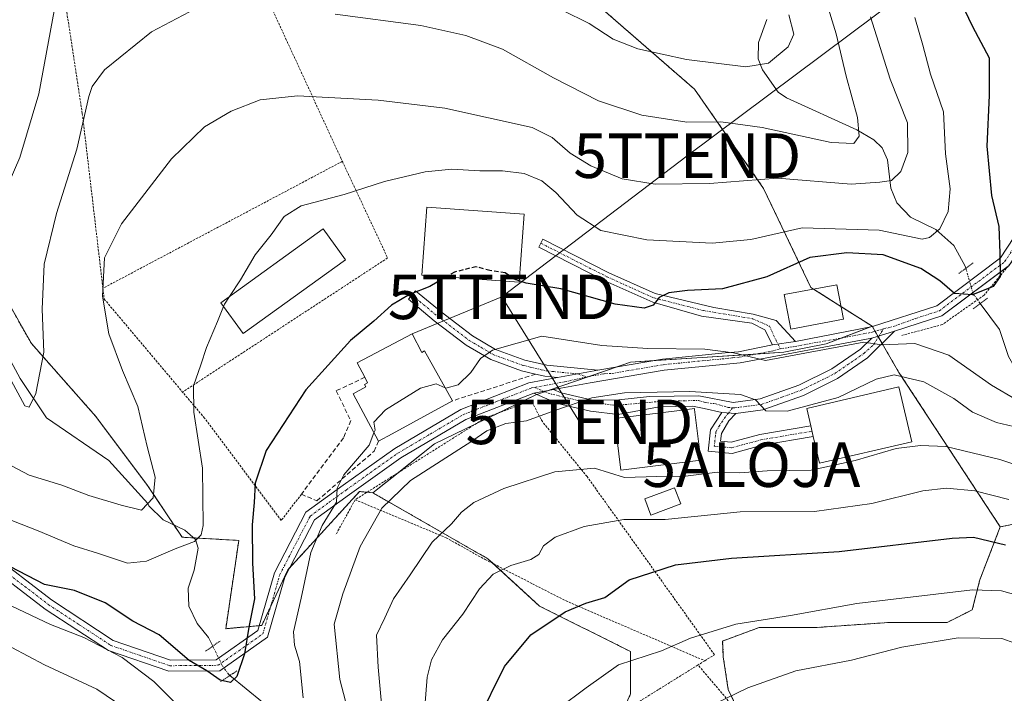
# Model space of a CAD drawing. Units: metres. Extents: x 606471 to 609889, y 4791731 to 4794099.
# Drawn here: x 607028 to 607249, y 4791820 to 4791971 of the extents above; entities that cross this region are included whole.
import ezdxf
from ezdxf.enums import TextEntityAlignment as Align

# ---------------------------------------------------------------- set-up
doc = ezdxf.new("R2010")
doc.units = ezdxf.units.M
doc.header["$MEASUREMENT"] = 0
for name, pattern in [('TRAZO_Y_PUNTO', [1, 0.5, -0.25, 0, -0.25]), ('TRAZOS', [0.75, 0.5, -0.25]), ('TRAZOS2', [0.375, 0.25, -0.125]), ('TRAZOSX2', [1.5, 1, -0.5])]:
    doc.linetypes.add(name, pattern=pattern)
doc.layers.get('0').update_dxf_attribs({"lineweight": 5})
for name, color, linetype, lineweight in [('Alambrada', 19, 'TRAZOS', 0), ('Alojamiento puntual', 7, 'Continuous', 0), ('Arbolado forestal', 92, 'TRAZOS', 0), ('Arbolado forestal CxS', 92, 'Continuous', 0), ('Camino', 19, 'Continuous', 0), ('Camino Cxs', 19, 'Continuous', 0), ('Camino eje', 39, 'TRAZO_Y_PUNTO', 13), ('Corriente natural lineal', 142, 'Continuous', 13), ('Corriente natural lineal oculto', 19, 'TRAZO_Y_PUNTO', 13), ('Curva de nivel maestra', 36, 'Continuous', 30), ('Curva de nivel maestra oculto', 36, 'TRAZOSX2', 30), ('Curva de nivel normal', 36, 'Continuous', 0), ('Edificación', 1, 'Continuous', 13), ('Edificación Cxs', 1, 'Continuous', 13), ('Edificación ligera', 1, 'Continuous', 0), ('Edificación ligera Cxs', 1, 'Continuous', 0), ('Obra de contención lineal', 1, 'TRAZOSX2', 13), ('Pastizal CxS', 92, 'Continuous', 0), ('Pista pavimentada', 135, 'Continuous', 13), ('Pista pavimentada Cxs', 135, 'Continuous', 0), ('Pista pavimentada eje', 135, 'TRAZO_Y_PUNTO', 0), ('Prado', 92, 'Continuous', 0), ('Prado CxS', 92, 'Continuous', 0), ('Puente lineal', 2, 'TRAZOS2', 0), ('Seto lineal', 92, 'TRAZOSX2', 0), ('Tendido', 6, 'Continuous', 0), ('Torre de tendido puntual', 7, 'Continuous', 0)]:
    doc.layers.add(name, color=color, linetype=linetype, lineweight=lineweight)

# ---------------------------------------------------------------- blocks, each defined once
blk = doc.blocks.new('*U151')
at = {"layer": 'Pastizal CxS', "color": 92, "linetype": 'Continuous', "lineweight": 0}
blk.add_polyline3d([(607164.86, 4791819.49, 157.05), (607164.86, 4791829.03, 154.47), (607144.41, 4791839.23, 148.37), (607132.8, 4791849.87, 143.72), (607106.93, 4791864.69, 133.03), (607120.83, 4791875.7, 132.55), (607143.57, 4791886.71, 132.99), (607164.84, 4791894.05, 131.2), (607199.32, 4791896.25, 130), (607208.79, 4791898.15, 129.61), (607219.12, 4791902.12, 129.33), (607225.15, 4791891.71, 134.52), (607247.92, 4791857.05, 148.7), (607243.32, 4791845.14, 154.35), (607241.63, 4791838.39, 157.53), (607236, 4791835.57, 158.33), (607223.05, 4791835.57, 157.37), (607206.72, 4791834.44, 156.8), (607193.77, 4791834.44, 155.79), (607185.54, 4791831.39, 156.13), (607185.68, 4791827.85, 157.23), (607186.78, 4791820.51, 159.37), (607191.55, 4791810.6, 162.41)], dxfattribs=at)
blk = doc.blocks.new('*U189')
at = {"layer": 'Curva de nivel normal', "color": 36, "linetype": 'Continuous', "lineweight": 0}
blk.add_polyline3d([(607003.17, 4791882.69, 115), (607029.71, 4791868.63, 115), (607037.08, 4791866.42, 115), (607043.16, 4791864.07, 115), (607050.41, 4791861.94, 115), (607054.98, 4791860.82, 115), (607057.62, 4791863.53, 115), (607058.04, 4791868.22, 115), (607056.27, 4791875.07, 115), (607054.11, 4791884.09, 115), (607050.73, 4791892.16, 115), (607047.66, 4791900.42, 115), (607046.22, 4791908.84, 115), (607046.68, 4791917.51, 115), (607050.44, 4791925.11, 115), (607061.68, 4791939.7, 115), (607069.13, 4791946.89, 115), (607075.14, 4791950.41, 115), (607081.64, 4791952.98, 115), (607090.04, 4791953.87, 115), (607108.14, 4791952.92, 115), (607123.15, 4791951.07, 115), (607142.74, 4791946.77, 115), (607147.2, 4791944.5, 115), (607151.31, 4791941.01, 115), (607155.9, 4791938.12, 115), (607163, 4791935.23, 115), (607170.4, 4791934.05, 115), (607182.58, 4791934.18, 115), (607197.89, 4791935.36, 115), (607214.45, 4791934, 115), (607220.88, 4791934.46, 115), (607223.47, 4791934.88, 115), (607225.6, 4791936.87, 115), (607227.18, 4791941.11, 115), (607227.09, 4791947.79, 115), (607223.2, 4791957.65, 115), (607218.73, 4791971.65, 115)], dxfattribs=at)
blk = doc.blocks.new('*U202')
at = {"layer": 'Curva de nivel normal', "color": 36, "linetype": 'Continuous', "lineweight": 0}
blk.add_polyline3d([(607178.99, 4791814.98, 160), (607191.18, 4791820.9, 160), (607201.99, 4791824.67, 160), (607214.48, 4791827.05, 160), (607225.82, 4791829.99, 160), (607238.44, 4791832.09, 160), (607248.26, 4791831.97, 160), (607254.13, 4791829.85, 160)], dxfattribs=at)
blk = doc.blocks.new('*U229')
at = {"layer": 'Curva de nivel normal', "color": 36, "linetype": 'Continuous', "lineweight": 0}
blk.add_polyline3d([(607123.1597, 4791888.299, 130), (607123.32, 4791888.23, 130), (607126.12, 4791888.92, 130), (607128.98, 4791891.68, 130), (607131.16, 4791894.86, 130), (607133.83, 4791896.77, 130), (607144.92, 4791899.86, 130), (607158.41, 4791897.76, 130), (607168.74, 4791897.1, 130), (607181.57, 4791896.93, 130), (607188, 4791896.14, 130), (607195.15, 4791894.44, 130), (607217.29, 4791898.53, 130), (607221.2, 4791897.93, 130), (607228.7, 4791898.2, 130), (607236.34, 4791895.62, 130), (607245.96, 4791888.85, 130), (607251.57, 4791885.58, 130)], dxfattribs=at)
blk = doc.blocks.new('*U243')
at = {"layer": 'Curva de nivel maestra', "color": 36, "linetype": 'Continuous', "lineweight": 30}
blk.add_polyline3d([(607130.46, 4791813.35, 150), (607136.56, 4791825.63, 150), (607142.41, 4791832.74, 150), (607150.13, 4791837.98, 150), (607154.82, 4791839.89, 150), (607159.07, 4791841.14, 150), (607164.54, 4791845.1, 150), (607174.98, 4791848.48, 150), (607187.54, 4791849.97, 150), (607211.73, 4791851.51, 150), (607237.08, 4791854.52, 150), (607241.89, 4791854.72, 150), (607249.12, 4791853, 150)], dxfattribs=at)
blk = doc.blocks.new('5TTEND')
blk.add_text('5TTEND', height=10).set_placement((0, 0), align=Align.MIDDLE_CENTER)
blk = doc.blocks.new('5ALOJA')
blk.add_text('5ALOJA', height=10).set_placement((0, 0), align=Align.MIDDLE_CENTER)

msp = doc.modelspace()

# ---------------------------------------------------------------- linework, layer by layer
at = {"layer": 'Alambrada', "color": 19, "linetype": 'TRAZOS', "lineweight": 0}
for points in [[(607049.78, 4792039.52, 101.17), (607049.69, 4792039.01, 100.97), (607044.99, 4792032.82, 100.87), (607037.14, 4792019.83, 101.24), (607034.37, 4792010.25, 102.18), (607033.31, 4792001.8, 102.45), (607034.26, 4791992.73, 103.73), (607037.62, 4791976.36, 106.29), (607041.67, 4791949.93, 110.19), (607046.3, 4791910.64, 115.44)], [(607049.78, 4792039.52, 101.17), (607077.31, 4791988.59, 107.67), (607099.76, 4791939.88, 118.43), (607100.1, 4791939.16, 118.63)], [(607292.55, 4791992.96, 147.49), (607282.83, 4791976.97, 156.23), (607272.05, 4791956.39, 153.3), (607262.12, 4791932.84, 149.64), (607256.98, 4791924.34, 147.93), (607244.26, 4791909.09, 147.47), (607234.87, 4791902.47, 131.06), (607225.78, 4791900.04, 129.81)], [(607100.1, 4791939.16, 118.63), (607046.3, 4791910.64, 115.44)], [(607100.1, 4791939.16, 118.63), (607110.27, 4791917.45, 123), (607064.2, 4791887.32, 119.81)], [(607046.3, 4791910.64, 115.44), (607046.59, 4791908.22, 115.59), (607064.2, 4791887.32, 119.81)], [(607090.9, 4791864.35, 129.47), (607086.35, 4791858.48, 130.32), (607069.15, 4791881.44, 120.83), (607064.2, 4791887.32, 119.81)], [(607181.53, 4791826.96, 173.12), (607183.7, 4791828.31, 174.16), (607155.07, 4791868.34, 141.12), (607145.03, 4791880.68, 137.26), (607142.51, 4791885.39, 133.36), (607132.17, 4791881.49, 137.19), (607102.98, 4791863.13, 133.15)], [(607102.98, 4791863.13, 133.15), (607098.62, 4791855.24, 148.62)], [(607102.98, 4791863.13, 133.15), (607123.42, 4791854.59, 151.35), (607132.17, 4791849.69, 163.28), (607150.37, 4791840.38, 149.65), (607181.53, 4791826.96, 173.12)], [(607181.53, 4791826.96, 173.12), (607180.01, 4791826.01, 173.18)], [(607180.01, 4791826.01, 173.18), (607157.01, 4791811.71, 175.99), (607151.63, 4791798.5, 174.96), (607183.32, 4791749.8, 179.13), (607209.42, 4791781.3, 171.02), (607211.03, 4791789.34, 176.11), (607180.01, 4791826.01, 173.18)]]:
    msp.add_polyline3d(points, dxfattribs=at)
at = {"layer": 'Arbolado forestal', "color": 92, "linetype": 'TRAZOS', "lineweight": 0}
for points in [[(607019.57, 4792072.42, 81.45), (607034.87, 4792089.8, 78.7), (607045.7, 4792102.42, 77.01), (607057, 4792100.24, 78.64), (607065.81, 4792100.97, 78.26), (607073.88, 4792100.97, 77.89), (607077.63, 4792087.91, 81.21), (607101.83, 4792059.85, 82.77), (607124.08, 4792017.27, 94.17), (607139.57, 4791995.02, 98.83), (607156.99, 4791974.7, 104.05), (607179.24, 4791955.34, 107.61), (607194.73, 4791933.09, 116.17), (607205.37, 4791910.83, 128.46), (607205.96, 4791910.46, 128.65), (607212.12, 4791906.56, 129.45), (607219.12, 4791902.12, 129.33)], [(607106.93, 4791864.69, 133.03), (607105.66, 4791864.82, 132.4), (607103.97, 4791864.98, 131.52), (607089.62, 4791849.32, 128.37), (607088.24, 4791847.81, 127.81), (607087.84, 4791847.37, 127.63), (607084, 4791839.22, 126.44), (607081.97, 4791834.9, 125.62), (607081.45, 4791834.85, 125.31), (607073.9, 4791834.16, 123.62), (607076.83, 4791853.98, 123.29), (607066.7, 4791854.56, 119.35), (607064.09, 4791854.71, 118.64), (607062.24, 4791857.49, 117.59), (607056.35, 4791866.32, 114.36), (607044.74, 4791881.8, 111.38), (607030.22, 4791898.25, 109.06), (607018.61, 4791918.57, 103.16)], [(607219.12, 4791902.12, 129.33), (607219.17, 4791902.04, 129.34), (607219.8, 4791900.96, 129.39), (607220.42, 4791899.89, 129.46), (607220.53, 4791899.69, 129.47), (607221.36, 4791898.26, 129.74), (607225.15, 4791891.71, 134.52), (607247.92, 4791857.05, 148.7)], [(607143.68, 4791741.14, 169.77), (607145.24, 4791743.95, 168.1), (607146.02, 4791745.34, 167.62), (607146.79, 4791746.73, 167.21), (607147.26, 4791747.58, 166.97), (607147.99, 4791751.98, 166.22), (607150.61, 4791752.39, 165.49), (607157.53, 4791753.45, 162.95), (607169.65, 4791753.45, 163.56), (607170, 4791753.45, 163.59), (607171.04, 4791768.67, 162.56), (607171.51, 4791775.37, 162.78), (607162.8, 4791791.82, 160.65), (607161.19, 4791811.42, 158.76), (607163.02, 4791815.45, 157.91), (607164.86, 4791819.49, 157.05), (607164.86, 4791829.03, 154.47), (607144.41, 4791839.23, 148.37), (607134.04, 4791848.74, 144.38), (607132.8, 4791849.87, 143.72), (607106.93, 4791864.69, 133.03)], [(607247.92, 4791857.05, 148.7), (607258.59, 4791859.18, 144.51), (607263.36, 4791859.54, 143.07), (607270.69, 4791858.81, 142.13)], [(607247.92, 4791857.05, 148.7), (607243.32, 4791845.14, 154.35), (607241.63, 4791838.39, 157.53), (607236, 4791835.57, 158.33), (607223.05, 4791835.57, 157.37), (607206.72, 4791834.44, 156.8), (607193.77, 4791834.44, 155.79), (607185.54, 4791831.39, 156.13), (607185.68, 4791827.85, 157.23), (607186.78, 4791820.51, 159.37), (607189.58, 4791814.69, 161.19)]]:
    msp.add_polyline3d(points, dxfattribs=at)
at = {"layer": 'Arbolado forestal CxS', "color": 92, "linetype": 'Continuous', "lineweight": 0}
for points in [[(607258.59, 4791859.18, 144.51), (607247.92, 4791857.05, 148.7), (607225.15, 4791891.71, 134.52), (607219.12, 4791902.12, 129.33), (607205.37, 4791910.83, 128.46), (607194.73, 4791933.09, 116.17), (607179.24, 4791955.34, 107.61), (607156.99, 4791974.7, 104.05)], [(607018.61, 4791918.57, 103.16), (607030.22, 4791898.25, 109.06), (607044.74, 4791881.8, 111.38), (607056.35, 4791866.32, 114.36), (607064.09, 4791854.71, 118.64), (607076.83, 4791853.98, 123.28), (607073.9, 4791834.16, 123.62), (607081.97, 4791834.9, 125.62), (607087.84, 4791847.37, 127.63), (607089.62, 4791849.32, 128.37), (607103.98, 4791864.98, 131.52), (607106.93, 4791864.69, 133.03), (607132.8, 4791849.87, 143.72), (607144.41, 4791839.23, 148.37), (607164.86, 4791829.03, 154.47), (607164.86, 4791819.49, 157.05)], [(607319.31, 4791743.94, 185.61), (607225.95, 4791742.45, 178.69), (607229.71, 4791772.8, 174.37), (607230.08, 4791777.94, 173.9), (607225.31, 4791785.28, 171.56), (607220.17, 4791790.78, 169.33), (607213.89, 4791790.78, 168.75), (607207.85, 4791797.29, 166.95), (607201.66, 4791802.92, 165.25), (607193.52, 4791805.97, 163.71), (607191.55, 4791810.6, 162.41), (607186.78, 4791820.51, 159.37), (607185.68, 4791827.85, 157.23), (607185.54, 4791831.39, 156.13), (607193.77, 4791834.44, 155.79), (607206.72, 4791834.44, 156.8), (607223.05, 4791835.57, 157.37), (607236, 4791835.57, 158.33), (607241.63, 4791838.39, 157.53), (607243.32, 4791845.14, 154.35), (607247.92, 4791857.05, 148.7), (607258.59, 4791859.18, 144.51)]]:
    msp.add_polyline3d(points, dxfattribs=at)
at = {"layer": 'Camino', "color": 19, "linetype": 'Continuous', "lineweight": 0}
for points in [[(607196.75, 4791897.92, 129.66), (607194.99, 4791901.27, 129.36), (607192.06, 4791902.82, 128.95), (607180.8, 4791904.34, 126.59), (607169.82, 4791907.5, 125.1), (607159.1, 4791912.33, 123.3), (607144.26, 4791919.85, 123), (607145.17, 4791921.64, 123), (607159.96, 4791914.13, 122.9), (607170.41, 4791909.43, 124.59), (607183.56, 4791906.35, 126.45), (607192.4, 4791904.8, 128.41), (607197.53, 4791903.39, 129.41), (607201.89, 4791898.7, 129.56)], [(607148.44, 4791890.59, 132.53), (607145.61, 4791890.86, 132.38), (607143.52, 4791891.36, 132.08), (607140.36, 4791892.1, 131.58), (607133.45, 4791894.6, 130.14), (607127.92, 4791897.88, 129.14), (607120.72, 4791903.35, 126.99), (607114.94, 4791908.17, 125.22), (607116.55, 4791910.09, 124.94), (607122.28, 4791905.31, 126.5), (607129.32, 4791899.96, 128.71), (607134.52, 4791896.87, 129.78), (607141.07, 4791894.5, 131.14), (607146.02, 4791893.33, 132.26), (607157.46, 4791892.22, 132.42)], [(607147.54, 4791887.88, 132.86), (607149.24, 4791887.14, 133.22), (607156.26, 4791885.49, 134.89), (607162.23, 4791885.59, 135.25), (607169.11, 4791886.33, 135.08), (607180.22, 4791886.44, 135.2), (607187.87, 4791884.98, 135.36), (607193.98, 4791885.77, 134.4), (607202.69, 4791888.88, 133.11), (607210.09, 4791892.55, 131.94), (607216.49, 4791896.95, 130.23), (607219.02, 4791899.46, 129.57)], [(607224.15, 4791901.02, 129.34), (607218.09, 4791895.02, 131.38), (607211.36, 4791890.39, 132.77), (607203.67, 4791886.57, 133.79), (607194.57, 4791883.33, 134.95), (607188.5, 4791882.54, 136.03)], [(607219.02, 4791899.46, 129.57), (607224.15, 4791901.02, 129.34)], [(607201.89, 4791898.7, 129.56), (607196.75, 4791897.92, 129.66)], [(607157.46, 4791892.22, 132.42), (607148.44, 4791890.59, 132.53)], [(607143.14, 4791887.07, 132.84), (607147.54, 4791887.88, 132.86)], [(607185.33, 4791882.76, 136.42), (607181.35, 4791883.66, 136.75), (607178.78, 4791884.15, 136.49), (607171.26, 4791883.97, 136.54), (607162.06, 4791882.27, 136.73), (607155.82, 4791883.02, 135.83), (607148.45, 4791884.75, 134.04), (607143.14, 4791887.07, 132.84)], [(607205.89, 4791877.3, 136.93), (607194.41, 4791875.37, 136.96), (607187.67, 4791873.53, 137.15), (607182.29, 4791874.02, 136.96), (607182.82, 4791878.87, 136.81), (607185.33, 4791882.76, 136.42)], [(607188.5, 4791882.54, 136.03), (607186.96, 4791880.82, 136.4), (607185.25, 4791878.04, 136.73), (607185.05, 4791876.28, 136.87), (607187.45, 4791876.06, 136.87), (607193.87, 4791877.81, 136.77), (607205.33, 4791879.74, 136.37)], [(607185.33, 4791882.76, 136.42), (607188.5, 4791882.54, 136.03)], [(607185.33, 4791882.76, 136.42), (607188.5, 4791882.54, 136.03)], [(607205.33, 4791879.74, 136.37), (607205.89, 4791877.3, 136.93)]]:
    msp.add_polyline3d(points, dxfattribs=at)
at = {"layer": 'Camino Cxs', "color": 19, "linetype": 'Continuous', "lineweight": 0}
for points in [[(607201.89, 4791898.7, 129.56), (607196.75, 4791897.92, 129.66), (607194.99, 4791901.27, 129.36), (607192.06, 4791902.82, 128.95), (607180.8, 4791904.34, 126.59), (607169.82, 4791907.5, 125.1), (607159.1, 4791912.33, 123.3), (607144.26, 4791919.85, 123), (607145.17, 4791921.64, 123), (607159.96, 4791914.13, 122.9), (607170.41, 4791909.43, 124.59), (607183.56, 4791906.35, 126.45), (607192.4, 4791904.8, 128.41), (607197.53, 4791903.39, 129.41), (607201.89, 4791898.7, 129.56)], [(607157.46, 4791892.22, 132.42), (607148.44, 4791890.59, 132.53), (607145.61, 4791890.86, 132.38), (607143.52, 4791891.36, 132.08), (607140.36, 4791892.1, 131.58), (607133.45, 4791894.6, 130.14), (607127.92, 4791897.88, 129.14), (607120.72, 4791903.35, 126.99), (607114.94, 4791908.17, 125.22), (607116.55, 4791910.09, 124.94), (607122.28, 4791905.31, 126.5), (607129.32, 4791899.96, 128.71), (607134.52, 4791896.87, 129.78), (607141.07, 4791894.5, 131.14), (607146.02, 4791893.33, 132.26), (607157.46, 4791892.22, 132.42)], [(607188.5, 4791882.54, 136.03), (607185.33, 4791882.76, 136.42), (607181.35, 4791883.66, 136.75), (607178.78, 4791884.15, 136.49), (607171.26, 4791883.97, 136.54), (607162.06, 4791882.27, 136.73), (607155.82, 4791883.02, 135.83), (607148.45, 4791884.75, 134.04), (607143.14, 4791887.07, 132.84), (607147.54, 4791887.88, 132.86), (607149.24, 4791887.14, 133.22), (607156.26, 4791885.49, 134.89), (607162.23, 4791885.59, 135.25), (607169.11, 4791886.33, 135.08), (607180.22, 4791886.44, 135.2), (607187.87, 4791884.98, 135.36), (607193.98, 4791885.77, 134.4), (607202.69, 4791888.88, 133.11), (607210.09, 4791892.55, 131.94), (607216.49, 4791896.95, 130.23), (607219.02, 4791899.46, 129.57), (607224.15, 4791901.02, 129.34), (607218.09, 4791895.02, 131.38), (607211.36, 4791890.39, 132.77), (607203.67, 4791886.57, 133.79), (607194.57, 4791883.33, 134.95), (607188.5, 4791882.54, 136.03)], [(607188.5, 4791882.54, 136.03), (607186.96, 4791880.82, 136.4), (607185.25, 4791878.04, 136.73), (607185.05, 4791876.28, 136.87), (607187.45, 4791876.06, 136.87), (607193.87, 4791877.81, 136.77), (607205.33, 4791879.74, 136.37), (607205.89, 4791877.3, 136.93), (607194.41, 4791875.37, 136.96), (607187.67, 4791873.53, 137.15), (607182.29, 4791874.02, 136.96), (607182.82, 4791878.87, 136.81), (607185.33, 4791882.76, 136.42), (607188.5, 4791882.54, 136.03)]]:
    msp.add_polyline3d(points, close=True, dxfattribs=at)
at = {"layer": 'Camino eje', "color": 39, "linetype": 'TRAZO_Y_PUNTO', "lineweight": 13}
for points in [[(607144.72, 4791920.74, 123), (607159.53, 4791913.23, 123.09), (607170.12, 4791908.47, 124.9), (607181.33, 4791905.61, 126.32), (607192.23, 4791903.81, 128.76), (607196.04, 4791902.12, 129.4), (607198.47, 4791897, 129.84)], [(607115.75, 4791909.13, 125.08), (607121.5, 4791904.33, 126.69), (607128.62, 4791898.92, 128.96), (607131.22, 4791897.38, 129.38), (607133.99, 4791895.74, 129.97), (607140.72, 4791893.3, 131.44), (607142.3, 4791892.93, 131.72), (607144.77, 4791892.35, 132.15), (607145.97, 4791892.08, 132.33), (607147.23, 4791891.96, 132.42), (607152.95, 4791891.41, 132.59), (607155.1, 4791890.73, 132.87)], [(607187.74, 4791883.79, 135.9), (607188.3, 4791883.75, 135.83), (607191.24, 4791884.16, 135.25), (607194.28, 4791884.55, 134.66), (607198.83, 4791886.17, 133.94), (607203.18, 4791887.73, 133.46), (607206.88, 4791889.56, 132.58), (607210.73, 4791891.47, 132.34), (607217.29, 4791895.99, 130.71), (607219.44, 4791897.93, 130.01), (607221.68, 4791901.53, 129.24)], [(607143.29, 4791888.37, 132.43), (607146.31, 4791887.05, 133.06), (607152.97, 4791885.45, 134.35), (607161.37, 4791884.32, 136.05), (607171.16, 4791885.18, 135.82), (607180.09, 4791885.45, 135.75), (607181.61, 4791884.99, 136), (607183.73, 4791884.72, 135.92), (607186.75, 4791883.86, 136.02), (607187.74, 4791883.79, 135.9)], [(607187.74, 4791883.79, 135.9), (607186.92, 4791882.65, 136.24), (607186.15, 4791881.79, 136.4), (607184.89, 4791879.85, 136.63), (607184.04, 4791878.46, 136.76), (607183.94, 4791877.58, 136.81), (607183.67, 4791875.15, 136.94), (607187.56, 4791874.8, 137.01), (607194.14, 4791876.59, 136.87), (607205.61, 4791878.52, 136.83)]]:
    msp.add_polyline3d(points, dxfattribs=at)
at = {"layer": 'Corriente natural lineal', "color": 142, "linetype": 'Continuous', "lineweight": 13}
for points in [[(607240.19, 4791915.13, 123.15), (607240.06, 4791915.58, 123.04), (607237.46, 4791920.26, 121.57), (607233.47, 4791923.85, 119.37), (607227.76, 4791926.64, 118.62), (607224.64, 4791929.8, 117.84), (607223.31, 4791933.12, 116.55), (607222.58, 4791939.51, 113.12), (607221.35, 4791942.16, 111.89), (607219.53, 4791944.01, 110.92), (607215.7, 4791946.27, 109.32), (607199.86, 4791953.45, 106.6), (607198.01, 4791954.73, 106.66), (607194.46, 4791959.72, 105.26), (607193.5, 4791962.16, 104.62), (607193.56, 4791965.82, 103.78), (607195.47, 4791971.06, 103.18)], [(607311.48, 4791805.11, 162.35), (607303.74, 4791808.61, 159.99), (607299.92, 4791812.41, 158.43), (607297.86, 4791816.38, 156.86), (607297.18, 4791819.05, 155.8), (607296.95, 4791832.98, 152.41), (607296.54, 4791835.81, 151.75), (607295.87, 4791837.47, 151.35), (607288, 4791848.47, 146.84), (607284.02, 4791855.54, 143.72), (607276.52, 4791866.8, 140.23), (607269.46, 4791876.26, 138.3), (607260.29, 4791885.61, 131.6), (607257.47, 4791887.85, 128.92), (607253.75, 4791889.9, 127.69), (607251.05, 4791893.06, 127.31), (607249.74, 4791895.28, 127.39), (607247.76, 4791901.41, 127.38), (607243.43, 4791907.21, 126.2)], [(607070.98, 4791830.23, 123.63), (607070.01, 4791832.19, 123.59), (607067.45, 4791835.35, 123.2), (607065.63, 4791839.25, 122.37), (607065.44, 4791843.28, 120.85), (607066.82, 4791847.31, 120.47), (607067.69, 4791852.22, 119.97), (607067.11, 4791854.2, 119.52), (607064.73, 4791856.28, 118.55), (607059.85, 4791858.64, 116.73), (607056.64, 4791861.77, 115), (607056.37, 4791862.25, 114.79), (607047.61, 4791871.98, 113.42), (607033.64, 4791881.51, 110.47), (607027.71, 4791890.4, 109.78), (607022.84, 4791899.29, 105.46)], [(607177.88, 4791747.12, 165.75), (607166.38, 4791755.97, 162.92), (607159.51, 4791767.28, 159.85), (607152.73, 4791776.97, 155.89), (607138.18, 4791786.25, 150.25), (607125, 4791793, 144.3), (607120.21, 4791793.59, 142.03), (607114.67, 4791796.2, 140.47), (607108.53, 4791798.13, 137.32), (607099.76, 4791804.55, 133.11), (607092.19, 4791811.34, 130.15), (607085.79, 4791814.65, 127.27), (607074.81, 4791823.63, 124.8)]]:
    msp.add_polyline3d(points, dxfattribs=at)
at = {"layer": 'Corriente natural lineal oculto', "color": 19, "linetype": 'TRAZO_Y_PUNTO', "lineweight": 13}
for points in [[(607243.43, 4791907.21, 126.2), (607241.83, 4791909.35, 125.12), (607240.19, 4791915.13, 123.15)], [(607074.81, 4791823.63, 124.8), (607074.56, 4791823.84, 124.76), (607073.2, 4791825.77, 124.33), (607070.98, 4791830.23, 123.63)]]:
    msp.add_polyline3d(points, dxfattribs=at)
at = {"layer": 'Curva de nivel maestra', "color": 36, "linetype": 'Continuous', "lineweight": 30}
for points in [[(607239.04, 4791974.95, 125), (607241.68, 4791969.42, 125), (607245.43, 4791962.43, 125), (607245.39, 4791953.94, 125), (607244.92, 4791942.53, 125), (607245.98, 4791931.5, 125), (607247.61, 4791924.51, 125), (607247.8, 4791918.51, 125), (607247.92, 4791913.3, 125), (607246.35, 4791911.04, 125), (607241.7, 4791909.19, 125), (607237.66, 4791909.5, 125), (607234.36, 4791912.3, 125), (607230.05, 4791915.08, 125), (607221.6, 4791918.18, 125), (607213.46, 4791918.58, 125), (607205.15, 4791917.56, 125), (607195.49, 4791913.24, 125), (607185.54, 4791910.54, 125), (607177.61, 4791910.17, 125), (607173.45, 4791909.65, 125), (607171.29, 4791908.57, 125), (607169.96, 4791906.81, 125), (607167.92, 4791906.14, 125), (607161.4, 4791907.1, 125), (607149.17, 4791910.52, 125), (607141.36, 4791911.8, 125), (607139.83, 4791912.31, 125)], [(607123.44, 4791913.2, 125), (607119.76, 4791911.06, 125), (607115.21, 4791909.27, 125), (607111.16, 4791906.88, 125), (607107.16, 4791903.27, 125), (607101.91, 4791898.92, 125), (607091.9, 4791887.84, 125), (607083.01, 4791874.18, 125), (607080.47, 4791866.84, 125), (607080.27, 4791862.51, 125), (607079.86, 4791857.51, 125), (607079.94, 4791848.85, 125), (607080.36, 4791840.85, 125), (607079.12, 4791834.52, 125), (607078.09, 4791828.52, 125), (607076.4, 4791823.42, 125), (607074.94, 4791822.04, 125), (607072.65, 4791822.56, 125), (607069.66, 4791824.68, 125), (607065.68, 4791827.03, 125), (607058.95, 4791832.76, 125), (607053.03, 4791835.88, 125), (607046.83, 4791839.98, 125), (607039.89, 4791842.73, 125), (607033.16, 4791844.12, 125), (607025.55, 4791848.05, 125)]]:
    msp.add_polyline3d(points, dxfattribs=at)
at = {"layer": 'Curva de nivel maestra oculto', "color": 36, "linetype": 'TRAZOSX2', "lineweight": 30}
msp.add_polyline3d([(607139.83, 4791912.31, 125), (607138.64, 4791912.71, 125), (607136.66, 4791914.11, 125), (607133.26, 4791914.6, 125), (607130.12, 4791915.48, 125), (607125.32, 4791914.29, 125), (607123.44, 4791913.2, 125)], dxfattribs=at)
at = {"layer": 'Curva de nivel normal', "color": 36, "linetype": 'Continuous', "lineweight": 0}
for points in [[(607036.28, 4791977.95, 105), (607031.92, 4791954.3, 105), (607027.64, 4791940.03, 105), (607025.01, 4791933.92, 105)], [(607208.69, 4791975.34, 110), (607211.06, 4791967.81, 110), (607213.28, 4791958.29, 110), (607215.86, 4791948.99, 110), (607216.24, 4791944.79, 110), (607215.03, 4791943.14, 110), (607209.93, 4791943.36, 110), (607194.43, 4791946.74, 110), (607185.15, 4791948.01, 110), (607177.51, 4791947.95, 110), (607167.36, 4791949.54, 110), (607157.63, 4791952.77, 110), (607147.53, 4791957.93, 110), (607136.11, 4791964.36, 110), (607127.83, 4791967.43, 110), (607117.7, 4791969.69, 110), (607098.49, 4791972.23, 110)], [(607067.21, 4791973.47, 110), (607057.2, 4791968.22, 110), (607046.68, 4791959.72, 110), (607043.89, 4791955.99, 110), (607043.15, 4791953.72, 110), (607040.46, 4791941.91, 110), (607035.84, 4791927.42, 110), (607033.09, 4791916.08, 110), (607032.65, 4791905.92, 110), (607033, 4791896.29, 110), (607031.24, 4791887, 110), (607029.71, 4791883.93, 110), (607028.74, 4791884.25, 110), (607025.13, 4791890.92, 110)], [(607200.42, 4791972.06, 105), (607201.53, 4791967.7, 105), (607200.28, 4791964.92, 105), (607195.82, 4791961.23, 105), (607190.72, 4791960.37, 105), (607177.44, 4791962.04, 105), (607166.49, 4791964.44, 105), (607160.91, 4791966.61, 105), (607155.57, 4791970.1, 105), (607149.45, 4791973.13, 105)], [(607228.71, 4791971.51, 120), (607230.52, 4791965.22, 120), (607232.22, 4791958.77, 120), (607235.16, 4791950.26, 120), (607235.6, 4791940.81, 120), (607236.62, 4791932.98, 120), (607236.22, 4791927.91, 120), (607234.33, 4791924.03, 120), (607232.05, 4791922.01, 120), (607230.34, 4791921.69, 120), (607220.71, 4791923.73, 120), (607203.42, 4791924.19, 120), (607191.9, 4791921.56, 120), (607183.15, 4791920.74, 120), (607168.48, 4791921.5, 120), (607158.14, 4791923.64, 120), (607152.83, 4791927.03, 120), (607148.08, 4791932.15, 120), (607144.9, 4791934.8, 120), (607140.95, 4791936.41, 120), (607136.04, 4791937.06, 120), (607131, 4791937.01, 120), (607124.7, 4791937.38, 120), (607118.71, 4791936.77, 120), (607109.58, 4791934.66, 120), (607100.49, 4791931.71, 120), (607090.83, 4791929.13, 120), (607087.01, 4791926.77, 120), (607084.07, 4791922.64, 120), (607080.49, 4791918.18, 120), (607077.18, 4791912.51, 120), (607074.74, 4791908.79, 120)], [(607074.74, 4791908.79, 120), (607073.62, 4791907.09, 120), (607073.41, 4791906.56, 120)], [(607073.41, 4791906.56, 120), (607072.08, 4791903.15, 120), (607069.58, 4791897.32, 120), (607068.28, 4791893.46, 120), (607066.64, 4791888.75, 120), (607066.75, 4791882.84, 120), (607068.66, 4791870.23, 120), (607068.83, 4791857.36, 120), (607068.39, 4791855.26, 120), (607066.84, 4791853.71, 120), (607062.5, 4791852.09, 120), (607056.12, 4791849.34, 120), (607051.79, 4791848.86, 120), (607045.08, 4791851.09, 120), (607039.73, 4791852.76, 120), (607031.76, 4791856.15, 120), (607025.84, 4791858.49, 120)], [(607104.09, 4791805.32, 135), (607099.52, 4791822.72, 135), (607098.22, 4791835.19, 135), (607100.23, 4791841.98, 135), (607104.12, 4791852.6, 135), (607108.95, 4791861.22, 135), (607115.39, 4791867.46, 135), (607129.16, 4791876.26, 135), (607132.56, 4791878.6, 135), (607136.83, 4791880.24, 135), (607141.49, 4791880.84, 135), (607147.82, 4791883.21, 135), (607156.12, 4791886.04, 135), (607163.48, 4791887.13, 135), (607178.18, 4791887.47, 135), (607189.55, 4791886.78, 135), (607192.92, 4791885.61, 135), (607195.24, 4791883.11, 135), (607200, 4791883.06, 135), (607211.52, 4791886.13, 135), (607220.04, 4791890.19, 135), (607224.08, 4791891.22, 135), (607230.74, 4791889.61, 135), (607237.51, 4791885.88, 135), (607241.71, 4791882.84, 135), (607247.08, 4791880.48, 135), (607252.17, 4791879.32, 135)], [(607107.2, 4791878.16, 130), (607107.44, 4791878.78, 130), (607107.19, 4791880.58, 130), (607109.82, 4791883.3, 130), (607117.67, 4791888.16, 130), (607121.16, 4791889.16, 130), (607123.16, 4791888.3, 130)], [(607091.27, 4791818.63, 130), (607090.45, 4791826.82, 130), (607089.32, 4791830.44, 130), (607089.14, 4791833.48, 130), (607090.87, 4791841, 130), (607092.98, 4791851.24, 130), (607095.55, 4791857.35, 130), (607098.77, 4791862.55, 130), (607098.9, 4791865.74, 130), (607100.46, 4791868.72, 130), (607106.12, 4791875.4, 130), (607107.2, 4791878.16, 130)], [(607109.66, 4791808.97, 140), (607108.16, 4791825.52, 140), (607107.8, 4791832.69, 140), (607109.67, 4791836.56, 140), (607111.6, 4791840.84, 140), (607115.36, 4791846.26, 140), (607120.31, 4791853.56, 140), (607124.63, 4791857.68, 140), (607126.85, 4791860.35, 140), (607129.62, 4791862.52, 140), (607136.38, 4791865.64, 140), (607147.86, 4791869.43, 140), (607156.74, 4791870.2, 140), (607163.48, 4791868.12, 140), (607170.74, 4791868.33, 140), (607177.18, 4791868.45, 140), (607184.41, 4791869.34, 140), (607189.38, 4791869.19, 140), (607195.53, 4791869.62, 140), (607205.44, 4791869.8, 140), (607215.29, 4791871.98, 140), (607224.56, 4791874.64, 140), (607229.97, 4791875.34, 140), (607235.66, 4791875.07, 140), (607247.79, 4791872.16, 140), (607265.08, 4791866.36, 140)], [(607118.43, 4791813.79, 145), (607119.14, 4791823.25, 145), (607120.12, 4791827.17, 145), (607122.56, 4791831.62, 145), (607127.13, 4791837.42, 145), (607130.92, 4791843.11, 145), (607133.95, 4791846.4, 145), (607137.93, 4791848.39, 145), (607142.42, 4791849.68, 145), (607144.21, 4791850.79, 145), (607145.32, 4791852.77, 145), (607147.89, 4791854.7, 145), (607154.44, 4791857.14, 145), (607163.31, 4791858.67, 145), (607172.65, 4791858.68, 145), (607189.5, 4791860.43, 145), (607206.18, 4791860.5, 145), (607219.03, 4791862.3, 145), (607230.52, 4791865.11, 145), (607235.81, 4791865.75, 145), (607242.17, 4791865.1, 145), (607249.85, 4791863.19, 145)], [(607148.69, 4791816.19, 155), (607154.89, 4791820.87, 155), (607162.12, 4791826.03, 155), (607171.82, 4791829.19, 155), (607178.32, 4791832.05, 155), (607188.49, 4791835.16, 155), (607200.79, 4791837.1, 155), (607215.69, 4791839.78, 155), (607241.66, 4791842.91, 155), (607248.16, 4791842.66, 155), (607256.52, 4791840.37, 155)], [(607025.84, 4791839.25, 130), (607034.54, 4791835.09, 130), (607041.98, 4791832.18, 130), (607050.6, 4791827.66, 130), (607057.76, 4791822.26, 130), (607064.65, 4791815.44, 130)], [(607025.86, 4791829.91, 135), (607033.18, 4791826.02, 135), (607044.92, 4791820.54, 135), (607051.23, 4791816.32, 135)]]:
    msp.add_polyline3d(points, dxfattribs=at)
at = {"layer": 'Edificación', "color": 1, "linetype": 'Continuous', "lineweight": 13}
for points in [[(607140.94, 4791927.26, 129.47), (607139.81, 4791911.99, 129.49), (607117.98, 4791913.6, 128.42), (607119.11, 4791928.87, 128.06), (607140.94, 4791927.26, 129.47)], [(607212.67, 4791903.67, 131.25), (607200.83, 4791901.43, 130.53), (607199.37, 4791909.22, 134.92), (607211.19, 4791911.44, 133.12), (607212.67, 4791903.67, 131.25)], [(607105.14, 4791890.63, 135.73), (607103.42, 4791893.92, 130.77), (607115.78, 4791900.42, 133.25)], [(607115.78, 4791900.42, 133.25), (607117.97, 4791896.24, 137.19), (607118.53, 4791896.55, 136.21), (607124.82, 4791885.34, 135.74)], [(607108.2, 4791876.29, 131.37), (607102.49, 4791886.91, 133.2), (607105.39, 4791888.47, 137.14), (607105.08, 4791889, 137.09), (607105.78, 4791889.4, 137.27), (607105.14, 4791890.63, 135.73)], [(607228.01, 4791876.17, 151.58), (607207.28, 4791871.34, 139.85), (607205.89, 4791877.3, 141.12), (607205.33, 4791879.74, 139.94), (607204.42, 4791883.64, 139.65), (607225.15, 4791888.46, 140.57), (607228.01, 4791876.17, 151.58)], [(607124.82, 4791885.34, 135.74), (607111.3, 4791877.94, 136.99), (607108.2, 4791876.29, 131.37)], [(607180.64, 4791871.99, 142.28), (607162.65, 4791869.76, 141), (607161.21, 4791881.4, 140.51), (607176.46, 4791883.29, 145.68), (607179.19, 4791883.64, 144.7), (607179.23, 4791883.37, 144.69), (607180.64, 4791871.99, 142.28)]]:
    msp.add_polyline3d(points, dxfattribs=at)
at = {"layer": 'Edificación Cxs', "color": 1, "linetype": 'Continuous', "lineweight": 13}
for points in [[(607140.94, 4791927.26, 129.47), (607139.81, 4791911.99, 129.49), (607117.98, 4791913.6, 128.42), (607119.11, 4791928.87, 128.06), (607140.94, 4791927.26, 129.47)], [(607212.67, 4791903.67, 131.25), (607200.83, 4791901.43, 130.53), (607199.37, 4791909.22, 134.92), (607211.19, 4791911.44, 133.12), (607212.67, 4791903.67, 131.25)], [(607115.78, 4791900.42, 133.25), (607117.97, 4791896.24, 137.19), (607118.53, 4791896.55, 136.21), (607124.82, 4791885.34, 135.74), (607111.3, 4791877.94, 136.99), (607108.2, 4791876.29, 131.37), (607102.49, 4791886.91, 133.2), (607105.39, 4791888.47, 137.14), (607105.08, 4791889, 137.09), (607105.78, 4791889.4, 137.27), (607105.14, 4791890.63, 135.73), (607103.42, 4791893.92, 130.77), (607115.78, 4791900.42, 133.25)], [(607228.01, 4791876.17, 151.58), (607207.28, 4791871.34, 139.85), (607205.89, 4791877.3, 141.12), (607205.33, 4791879.74, 139.94), (607204.42, 4791883.64, 139.65), (607225.15, 4791888.46, 140.57), (607228.01, 4791876.17, 151.58)], [(607180.64, 4791871.99, 142.28), (607162.65, 4791869.76, 141), (607161.21, 4791881.4, 140.51), (607176.46, 4791883.29, 145.68), (607179.19, 4791883.64, 144.7), (607179.23, 4791883.37, 144.69), (607180.64, 4791871.99, 142.28)]]:
    msp.add_polyline3d(points, close=True, dxfattribs=at)
at = {"layer": 'Edificación ligera', "color": 1, "linetype": 'Continuous', "lineweight": 0}
for points in [[(607100.79, 4791917.05, 122.99), (607077.82, 4791900.47, 121.62), (607072.81, 4791907.4, 120.8), (607095.79, 4791923.98, 122.82), (607100.79, 4791917.05, 122.99)], [(607176.12, 4791862.18, 143.6), (607169.44, 4791859.65, 144.09), (607168.04, 4791863.32, 141.51), (607174.73, 4791865.84, 143.02), (607176.12, 4791862.18, 143.6)]]:
    msp.add_polyline3d(points, dxfattribs=at)
at = {"layer": 'Edificación ligera Cxs', "color": 1, "linetype": 'Continuous', "lineweight": 0}
for points in [[(607100.79, 4791917.05, 122.99), (607077.82, 4791900.47, 121.62), (607072.81, 4791907.4, 120.8), (607095.79, 4791923.98, 122.82), (607100.79, 4791917.05, 122.99)], [(607176.12, 4791862.18, 143.6), (607169.44, 4791859.65, 144.09), (607168.04, 4791863.32, 141.51), (607174.73, 4791865.84, 143.02), (607176.12, 4791862.18, 143.6)]]:
    msp.add_polyline3d(points, close=True, dxfattribs=at)
at = {"layer": 'Obra de contención lineal', "color": 1, "linetype": 'TRAZOSX2', "lineweight": 13}
msp.add_polyline3d([(607105.14, 4791890.63, 135.73), (607098.71, 4791887.59, 127.35), (607101.98, 4791880.9, 131.11), (607100.37, 4791877.05, 130.91)], dxfattribs=at)
at = {"layer": 'Pastizal CxS', "color": 92, "linetype": 'Continuous', "lineweight": 0}
for points in [[(607106.93, 4791864.69, 133.03), (607112.6, 4791869.18, 133.04), (607120.83, 4791875.7, 132.55), (607130.11, 4791880.2, 133.38), (607134.96, 4791882.54, 132.79), (607143.57, 4791886.71, 132.99), (607143.79, 4791886.79, 132.98), (607145.54, 4791887.39, 132.9), (607146.3, 4791887.65, 132.87), (607155.35, 4791890.77, 132.87), (607161.58, 4791892.92, 131.86), (607164.84, 4791894.05, 131.2), (607170.15, 4791894.39, 130.7), (607192.95, 4791895.84, 129.97), (607199.32, 4791896.25, 130), (607208.79, 4791898.15, 129.61), (607212.16, 4791899.45, 129.44), (607218.62, 4791901.93, 129.38), (607219.12, 4791902.12, 129.33)], [(607219.12, 4791902.12, 129.33), (607219.17, 4791902.04, 129.34), (607219.8, 4791900.96, 129.39), (607220.42, 4791899.89, 129.46), (607220.53, 4791899.69, 129.47), (607221.36, 4791898.26, 129.74), (607225.15, 4791891.71, 134.52), (607247.92, 4791857.05, 148.7)], [(607143.68, 4791741.14, 169.77), (607145.24, 4791743.95, 168.1), (607146.02, 4791745.34, 167.62), (607146.79, 4791746.73, 167.21), (607147.26, 4791747.58, 166.97), (607147.99, 4791751.98, 166.22), (607150.61, 4791752.39, 165.49), (607157.53, 4791753.45, 162.95), (607169.65, 4791753.45, 163.56), (607170, 4791753.45, 163.59), (607171.04, 4791768.67, 162.56), (607171.51, 4791775.37, 162.78), (607162.8, 4791791.82, 160.65), (607161.19, 4791811.42, 158.76), (607163.02, 4791815.45, 157.91), (607164.86, 4791819.49, 157.05), (607164.86, 4791829.03, 154.47), (607144.41, 4791839.23, 148.37), (607134.04, 4791848.74, 144.38), (607132.8, 4791849.87, 143.72), (607106.93, 4791864.69, 133.03)], [(607247.92, 4791857.05, 148.7), (607243.32, 4791845.14, 154.35), (607241.63, 4791838.39, 157.53), (607236, 4791835.57, 158.33), (607223.05, 4791835.57, 157.37), (607206.72, 4791834.44, 156.8), (607193.77, 4791834.44, 155.79), (607185.54, 4791831.39, 156.13), (607185.68, 4791827.85, 157.23), (607186.78, 4791820.51, 159.37), (607189.58, 4791814.69, 161.19)]]:
    msp.add_polyline3d(points, dxfattribs=at)
at = {"layer": 'Pista pavimentada', "color": 135, "linetype": 'Continuous', "lineweight": 13}
for points in [[(607201.89, 4791898.7, 129.56), (607219.2, 4791902.04, 129.33), (607233.64, 4791906.72, 127.3), (607247.97, 4791917.45, 125.3), (607258.53, 4791933.56, 132.19), (607268.41, 4791956.86, 136.8), (607282.21, 4791984.21, 136.18), (607289.95, 4791997.6, 137.4), (607297.03, 4792005.99, 137.81), (607305.34, 4792012.43, 137.99), (607312.14, 4792015.69, 138.19), (607317.78, 4792017.21, 138.11)], [(607249.72, 4791915.63, 126.5), (607234.81, 4791904.47, 127.69), (607224.15, 4791901.02, 129.34)], [(606945.52, 4791899.17, 124.92), (606955.17, 4791889.67, 124.1), (606968.5, 4791880.8, 122.15), (606972.94, 4791875.25, 122.36), (606974.06, 4791873.37, 122.34), (606980.88, 4791868.23, 121.62), (606990, 4791864.51, 121.25), (607008, 4791859.18, 122.52), (607020.68, 4791851.39, 124.35), (607034.75, 4791840.62, 127.26), (607048.63, 4791831.53, 128.73), (607061.52, 4791827.09, 126.67), (607071.78, 4791827.17, 123.94), (607081.14, 4791833.76, 125.3), (607084.83, 4791846.68, 126.53), (607091.91, 4791860.31, 128.79), (607100.26, 4791866.37, 130.14), (607111.89, 4791874.65, 131.14), (607126.71, 4791883.38, 131.48), (607142.01, 4791889.4, 132.17), (607148.44, 4791890.59, 132.53)], [(607219.02, 4791899.46, 129.57), (607189.45, 4791893.92, 130.34), (607172.37, 4791892.23, 131.66), (607155.75, 4791889.39, 133.3), (607147.54, 4791887.88, 132.86)], [(607219.02, 4791899.46, 129.57), (607224.15, 4791901.02, 129.34)], [(607157.46, 4791892.22, 132.42), (607172.04, 4791894.71, 130.46), (607186.07, 4791896.1, 129.75), (607189.1, 4791896.39, 129.79), (607196.75, 4791897.92, 129.66)], [(607201.89, 4791898.7, 129.56), (607196.75, 4791897.92, 129.66)], [(607143.14, 4791887.07, 132.84), (607127.81, 4791881.12, 132.56), (607113.25, 4791872.55, 131.75), (607101.72, 4791864.34, 130.47), (607093.86, 4791858.63, 129.24), (607087.17, 4791845.75, 127.34), (607083.3, 4791832.22, 126.63), (607072.58, 4791824.68, 124.52), (607061.11, 4791824.59, 127.65), (607047.52, 4791829.26, 130.36), (607033.31, 4791838.58, 128.92), (607019.26, 4791849.33, 126.12), (607006.97, 4791856.88, 123.7), (606989.17, 4791862.15, 121.99), (606979.61, 4791866.04, 123.08), (606972.78, 4791871.29, 123.68), (606970.98, 4791873.69, 123.1), (606966.79, 4791878.94, 122.57), (606953.59, 4791887.72, 125.43), (606944.93, 4791896.24, 125.13), (606937.68, 4791894.3, 125.86), (606927.4, 4791891.5, 127.31), (606908.3, 4791886.86, 127.95)], [(607157.46, 4791892.22, 132.42), (607148.44, 4791890.59, 132.53)], [(607143.14, 4791887.07, 132.84), (607147.54, 4791887.88, 132.86)]]:
    msp.add_polyline3d(points, dxfattribs=at)
at = {"layer": 'Pista pavimentada Cxs', "color": 135, "linetype": 'Continuous', "lineweight": 0}
for points in [[(607284.41, 4791983.02, 136.36), (607270.68, 4791955.81, 137.98), (607260.74, 4791932.38, 133.01), (607249.82, 4791915.71, 126.56), (607234.81, 4791904.47, 127.69), (607224.15, 4791901.02, 129.34), (607219.02, 4791899.46, 129.57), (607189.45, 4791893.92, 130.34), (607172.37, 4791892.23, 131.66), (607155.75, 4791889.39, 133.3), (607147.54, 4791887.88, 132.86), (607143.14, 4791887.07, 132.84), (607127.81, 4791881.12, 132.56), (607113.25, 4791872.55, 131.75), (607101.72, 4791864.34, 130.47), (607093.86, 4791858.63, 129.24), (607087.17, 4791845.75, 127.34), (607083.3, 4791832.22, 126.63), (607072.58, 4791824.68, 124.52), (607061.11, 4791824.59, 127.65), (607047.52, 4791829.26, 130.36), (607033.31, 4791838.58, 128.92), (607019.26, 4791849.33, 126.12)], [(607020.68, 4791851.39, 124.35), (607034.75, 4791840.62, 127.26), (607048.63, 4791831.53, 128.73), (607061.52, 4791827.09, 126.67), (607071.78, 4791827.17, 123.94), (607081.14, 4791833.76, 125.3), (607084.83, 4791846.68, 126.53), (607091.91, 4791860.31, 128.79), (607100.26, 4791866.37, 130.14), (607111.89, 4791874.65, 131.14), (607126.71, 4791883.38, 131.48), (607142.01, 4791889.4, 132.17), (607148.44, 4791890.59, 132.53), (607157.46, 4791892.22, 132.42), (607172.04, 4791894.71, 130.46), (607186.07, 4791896.1, 129.75), (607189.1, 4791896.39, 129.79), (607196.75, 4791897.92, 129.66), (607201.89, 4791898.7, 129.56), (607219.2, 4791902.04, 129.33), (607233.64, 4791906.72, 127.3), (607247.97, 4791917.45, 125.3), (607258.53, 4791933.56, 132.19)]]:
    msp.add_polyline3d(points, dxfattribs=at)
at = {"layer": 'Pista pavimentada eje', "color": 135, "linetype": 'TRAZO_Y_PUNTO', "lineweight": 0}
for points in [[(607221.68, 4791901.53, 129.24), (607223.88, 4791902.04, 129.16), (607228.9, 4791903.87, 128.48), (607234.23, 4791905.6, 127.46), (607248.9, 4791916.58, 125.92), (607254.36, 4791924.92, 128.87), (607259.64, 4791932.97, 132.61), (607264.61, 4791944.69, 135.99), (607269.55, 4791956.34, 137.36), (607283.31, 4791983.62, 136.26), (607290.98, 4791996.88, 137.52), (607297.9, 4792005.09, 138.06), (607306, 4792011.36, 138.3), (607309.4, 4792012.99, 138.28), (607312.58, 4792014.52, 138.3), (607314.21, 4792014.96, 138.34), (607317.12, 4792015.9, 138.31), (607319.7, 4792016.73, 138.11)], [(607198.47, 4791897, 129.84), (607211.72, 4791899.37, 129.41), (607219.11, 4791900.75, 129.45), (607221.68, 4791901.53, 129.24)], [(607155.1, 4791890.73, 132.87), (607158.91, 4791891.44, 132.54), (607160.7, 4791891.51, 132.37), (607172.21, 4791893.47, 130.93), (607187.76, 4791895.01, 130.09), (607189.28, 4791895.16, 130.07), (607196.67, 4791896.54, 129.86), (607198.47, 4791897, 129.84)], [(607143.29, 4791888.37, 132.43), (607150.04, 4791889.61, 132.64), (607155.1, 4791890.73, 132.87)], [(607019.97, 4791850.36, 125.23), (607034.03, 4791839.6, 128.07), (607040.97, 4791835.06, 129.08), (607048.08, 4791830.4, 129.54), (607054.52, 4791828.18, 129.01), (607061.32, 4791825.84, 127.16), (607072.18, 4791825.93, 124.24), (607076.86, 4791829.22, 124.18), (607082.22, 4791832.99, 125.93), (607084.16, 4791839.76, 126.49), (607086, 4791846.22, 126.83), (607092.89, 4791859.47, 129), (607097.06, 4791862.5, 129.84), (607100.99, 4791865.36, 130.27), (607112.57, 4791873.6, 131.26), (607119.85, 4791877.89, 131.62), (607127.26, 4791882.25, 131.99), (607134.91, 4791885.26, 131.94), (607142.58, 4791888.24, 132.43), (607143.29, 4791888.37, 132.43)]]:
    msp.add_polyline3d(points, dxfattribs=at)
at = {"layer": 'Prado', "color": 92, "linetype": 'Continuous', "lineweight": 0}
for points in [[(607019.57, 4792072.42, 81.45), (607034.87, 4792089.8, 78.7), (607045.7, 4792102.42, 77.01), (607057, 4792100.24, 78.64), (607065.81, 4792100.97, 78.26), (607073.88, 4792100.97, 77.89), (607077.63, 4792087.91, 81.21), (607101.83, 4792059.85, 82.77), (607124.08, 4792017.27, 94.17), (607139.57, 4791995.02, 98.83), (607156.99, 4791974.7, 104.05), (607179.24, 4791955.34, 107.61), (607194.73, 4791933.09, 116.17), (607205.37, 4791910.83, 128.46), (607205.96, 4791910.46, 128.65), (607212.12, 4791906.56, 129.45), (607219.12, 4791902.12, 129.33)], [(607106.93, 4791864.69, 133.03), (607105.66, 4791864.82, 132.4), (607103.97, 4791864.98, 131.52), (607089.62, 4791849.32, 128.37), (607088.24, 4791847.81, 127.81), (607087.84, 4791847.37, 127.63), (607084, 4791839.22, 126.44), (607081.97, 4791834.9, 125.62), (607081.45, 4791834.85, 125.31), (607073.9, 4791834.16, 123.62), (607076.83, 4791853.98, 123.29), (607066.7, 4791854.56, 119.35), (607064.09, 4791854.71, 118.64), (607062.24, 4791857.49, 117.59), (607056.35, 4791866.32, 114.36), (607044.74, 4791881.8, 111.38), (607030.22, 4791898.25, 109.06), (607018.61, 4791918.57, 103.16)], [(607106.93, 4791864.69, 133.03), (607112.6, 4791869.18, 133.04), (607120.83, 4791875.7, 132.55), (607130.11, 4791880.2, 133.38), (607134.96, 4791882.54, 132.79), (607143.57, 4791886.71, 132.99), (607143.79, 4791886.79, 132.98), (607145.54, 4791887.39, 132.9), (607146.3, 4791887.65, 132.87), (607155.35, 4791890.77, 132.87), (607161.58, 4791892.92, 131.86), (607164.84, 4791894.05, 131.2), (607170.15, 4791894.39, 130.7), (607192.95, 4791895.84, 129.97), (607199.32, 4791896.25, 130), (607208.79, 4791898.15, 129.61), (607212.16, 4791899.45, 129.44), (607218.62, 4791901.93, 129.38), (607219.12, 4791902.12, 129.33)]]:
    msp.add_polyline3d(points, dxfattribs=at)
at = {"layer": 'Prado CxS', "color": 92, "linetype": 'Continuous', "lineweight": 0}
msp.add_polyline3d([(607156.99, 4791974.7, 104.05), (607179.24, 4791955.34, 107.61), (607194.73, 4791933.09, 116.17), (607205.37, 4791910.83, 128.46), (607219.12, 4791902.12, 129.33), (607219.12, 4791902.12, 129.33), (607208.79, 4791898.15, 129.61), (607199.32, 4791896.25, 130), (607164.84, 4791894.05, 131.2), (607143.57, 4791886.71, 132.99), (607120.83, 4791875.7, 132.55), (607106.93, 4791864.69, 133.03), (607103.98, 4791864.98, 131.52), (607089.62, 4791849.32, 128.37), (607087.84, 4791847.37, 127.63), (607081.97, 4791834.9, 125.62), (607073.9, 4791834.16, 123.62), (607076.83, 4791853.98, 123.28), (607064.09, 4791854.71, 118.64), (607056.35, 4791866.32, 114.36), (607044.74, 4791881.8, 111.38), (607030.22, 4791898.25, 109.06), (607018.61, 4791918.57, 103.16)], dxfattribs=at)
at = {"layer": 'Puente lineal', "color": 2, "linetype": 'TRAZOS2', "lineweight": 0}
for points in [[(607238.59, 4791913.93, 148.17), (607241.79, 4791916.33, 149.61)], [(607245.03, 4791908.4, 147.44), (607241.83, 4791906.01, 147.1)], [(607069.35, 4791829.08, 130.19), (607072.62, 4791831.39, 127.51)], [(607076.39, 4791824.68, 148.5), (607072.67, 4791822.21, 151.25)]]:
    msp.add_polyline3d(points, dxfattribs=at)
at = {"layer": 'Seto lineal', "color": 92, "linetype": 'TRAZOSX2', "lineweight": 0}
for points in [[(607143.51, 4791891.35, 132.74), (607124.82, 4791885.34, 135.74)], [(607100.37, 4791877.05, 130.91), (607090.9, 4791864.35, 129.47), (607094.39, 4791862.89, 130.72), (607107.23, 4791874.05, 132.41), (607108.2, 4791876.29, 131.37)]]:
    msp.add_polyline3d(points, dxfattribs=at)
at = {"layer": 'Tendido', "color": 6, "linetype": 'Continuous', "lineweight": 0}
for points in [[(607299.4, 4792031.55, 131.91), (607268.73, 4792008.58, 131.89), (607177.6, 4791940.42, 112.36), (607135.91, 4791908.71, 126.86)], [(607135.91, 4791908.71, 126.86), (607115.78, 4791900.42, 127.76)], [(607153.37, 4791880.62, 136.58), (607135.91, 4791908.71, 126.86)]]:
    msp.add_polyline3d(points, dxfattribs=at)

# ---------------------------------------------------------------- block references
at = {"layer": 'Alojamiento puntual', "linetype": 'Continuous', "lineweight": 0}
msp.add_blockref('5ALOJA', (607192, 4791871, 138.9), dxfattribs=at)
at = {"layer": 'Curva de nivel maestra', "color": 36, "linetype": 'Continuous', "lineweight": 30}
msp.add_blockref('*U243', (0, 0), dxfattribs=at)
at = {"layer": 'Curva de nivel normal', "color": 36, "linetype": 'Continuous', "lineweight": 0}
for name in ['*U229', '*U202', '*U189']:
    msp.add_blockref(name, (0, 0), dxfattribs=at)
at = {"layer": 'Pastizal CxS', "color": 92, "linetype": 'Continuous', "lineweight": 0}
msp.add_blockref('*U151', (0, 0), dxfattribs=at)
at = {"layer": 'Torre de tendido puntual', "linetype": 'Continuous', "lineweight": 0}
for p in [(607177.6, 4791940.42, 112.56), (607135.91, 4791908.71, 126.77), (607153.37, 4791880.62, 136.57)]:
    msp.add_blockref('5TTEND', p, dxfattribs=at)

doc.saveas('drawing.dxf')
